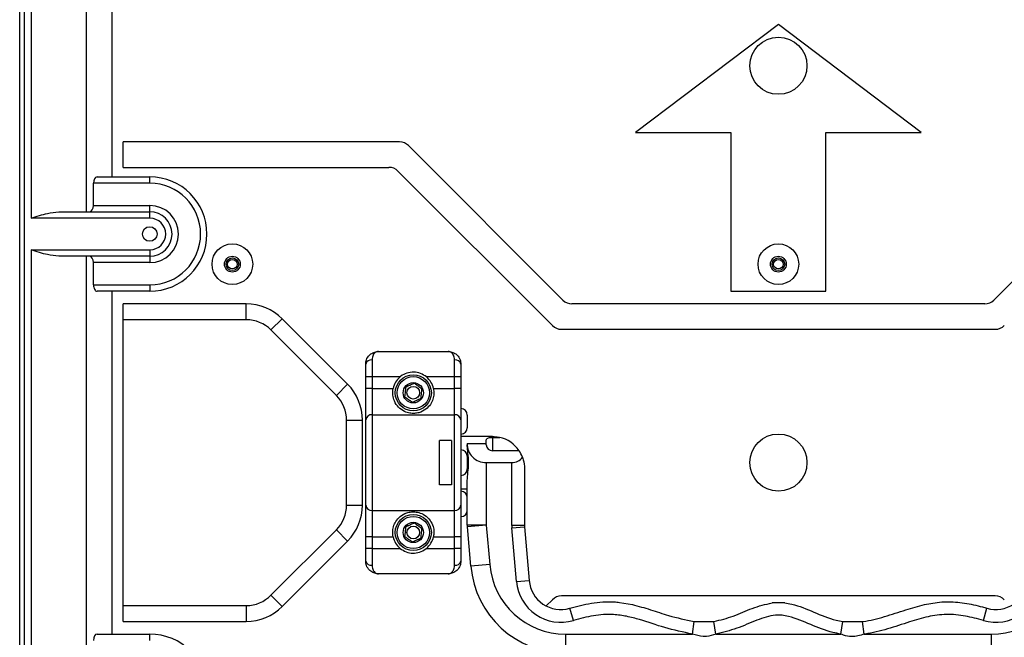
# Model space of a CAD drawing. Extents: x 0 to 2940, y 0 to 2049.
# Drawn here: x 1584 to 1740, y 528 to 625 of the extents above; entities that cross this region are included whole.
import ezdxf

# ---------------------------------------------------------------- set-up
doc = ezdxf.new("R2010")
doc.units = 0
doc.header["$LTSCALE"] = 5
doc.header["$MEASUREMENT"] = 0
doc.layers.get('0').update_dxf_attribs({"linetype": 'CONTINUOUS'})

msp = doc.modelspace()

# ---------------------------------------------------------------- linework, layer by layer
at = {"color": 7, "linetype": 'Continuous', "lineweight": 25}
for p, q in [((1594.874, 687.844), (1594.874, 594.844)), ((1586.214, 681.944), (1586.214, 593.844)), ((1584.421, 349.095), (1584.421, 677.444)), ((1585.128, 677.444), (1585.128, 349.311)), ((1598.916, 676.014), (1598.916, 600.344)), ((1703.916, 624.344), (1681.416, 607.344)), ((1726.416, 607.344), (1703.916, 624.344)), ((1681.416, 607.344), (1696.416, 607.344)), ((1696.416, 607.344), (1696.416, 582.344)), ((1711.416, 582.344), (1711.416, 607.344)), ((1711.416, 607.344), (1726.416, 607.344)), ((1644.244, 605.844), (1600.716, 605.844)), ((1600.716, 601.844), (1600.716, 605.844)), ((1669.987, 580.93), (1645.658, 605.259)), ((1762.173, 605.259), (1737.845, 580.93)), ((1600.716, 601.844), (1642.587, 601.844)), ((1596.606, 600.344), (1604.916, 600.344)), ((1604.916, 599.344), (1604.916, 600.344)), ((1644.001, 601.259), (1668.33, 576.93)), ((1596.029, 595.844), (1596.029, 599.344)), ((1604.916, 599.344), (1596.029, 599.344)), ((1596.029, 595.844), (1604.916, 595.844)), ((1604.916, 594.844), (1604.916, 595.844)), ((1590.573, 594.844), (1604.916, 594.844)), ((1604.916, 593.844), (1604.916, 594.844)), ((1604.916, 593.844), (1586.214, 593.844)), ((1586.214, 588.844), (1604.916, 588.844)), ((1586.214, 588.844), (1586.214, 521.844)), ((1604.916, 587.844), (1590.573, 587.844)), ((1594.874, 587.844), (1594.874, 522.844)), ((1604.916, 588.844), (1604.916, 587.844)), ((1604.916, 587.844), (1604.916, 586.844)), ((1596.029, 583.344), (1596.029, 586.844)), ((1604.916, 586.844), (1596.029, 586.844)), ((1596.029, 583.344), (1604.916, 583.344)), ((1604.916, 583.344), (1604.916, 582.344)), ((1604.916, 582.344), (1596.606, 582.344)), ((1598.916, 582.344), (1598.916, 528.344)), ((1696.416, 582.344), (1711.416, 582.344)), ((1620.102, 580.344), (1600.716, 580.344)), ((1600.716, 530.344), (1600.716, 580.344)), ((1620.102, 577.844), (1620.102, 580.344)), ((1736.43, 580.344), (1671.401, 580.344)), ((1620.102, 577.844), (1600.716, 577.844)), ((1623.991, 576.234), (1625.759, 578.001)), ((1636.072, 567.688), (1625.759, 578.001)), ((1634.305, 565.92), (1623.991, 576.234)), ((1669.744, 576.344), (1738.087, 576.344)), ((1640.916, 572.844), (1651.916, 572.844)), ((1638.916, 568.844), (1638.916, 570.844)), ((1639.916, 571.511), (1639.916, 568.844)), ((1652.916, 568.844), (1652.916, 571.511)), ((1653.916, 570.844), (1653.916, 568.844)), ((1634.305, 565.92), (1636.072, 567.688)), ((1639.916, 568.844), (1638.916, 568.844)), ((1638.916, 567.016), (1638.916, 568.844)), ((1644.339, 568.844), (1639.916, 568.844)), ((1639.916, 568.844), (1639.916, 567.016)), ((1652.916, 568.844), (1648.492, 568.844)), ((1653.916, 568.844), (1652.916, 568.844)), ((1652.916, 567.016), (1652.916, 568.844)), ((1653.916, 568.844), (1653.916, 567.016)), ((1639.916, 567.016), (1638.916, 567.016)), ((1638.916, 562.067), (1638.916, 567.016)), ((1639.916, 567.016), (1639.916, 562.892)), ((1639.916, 567.016), (1643.236, 567.016)), ((1649.595, 567.016), (1652.916, 567.016)), ((1652.916, 562.892), (1652.916, 567.016)), ((1653.916, 567.016), (1652.916, 567.016)), ((1653.916, 567.016), (1653.916, 562.067)), ((1635.916, 562.031), (1638.416, 562.031)), ((1635.916, 548.658), (1635.916, 562.031)), ((1638.416, 548.658), (1638.416, 562.031)), ((1638.916, 548.622), (1638.916, 562.067)), ((1639.916, 562.892), (1639.916, 547.797)), ((1639.916, 562.892), (1652.916, 562.892)), ((1652.916, 547.797), (1652.916, 562.892)), ((1653.916, 562.067), (1653.916, 556.606)), ((1654.916, 562.844), (1654.916, 560.844)), ((1652.416, 558.844), (1650.541, 558.844)), ((1650.541, 551.844), (1650.541, 558.844)), ((1652.416, 558.844), (1652.416, 551.844)), ((1658.916, 559.444), (1653.916, 559.444)), ((1654.922, 558.338), (1657.916, 558.338)), ((1657.916, 558.338), (1657.916, 558.924)), ((1657.916, 558.152), (1657.916, 558.338)), ((1658.916, 559.321), (1660.021, 559.321)), ((1654.916, 558.152), (1654.916, 558.129)), ((1663.077, 557.216), (1658.916, 557.216)), ((1653.916, 556.606), (1653.916, 554.083)), ((1654.916, 556.344), (1654.916, 554.344)), ((1657.916, 555.344), (1657.916, 545.475)), ((1657.916, 555.344), (1661.916, 555.344)), ((1661.916, 545.432), (1661.916, 555.344)), ((1653.916, 554.083), (1653.916, 548.622)), ((1663.916, 554.444), (1663.916, 545.432)), ((1654.916, 545.475), (1654.916, 552.55)), ((1652.416, 551.844), (1650.541, 551.844)), ((1653.916, 551.244), (1654.916, 551.244)), ((1635.916, 548.658), (1638.416, 548.658)), ((1638.916, 543.673), (1638.916, 548.622)), ((1639.916, 547.797), (1652.916, 547.797)), ((1639.916, 547.797), (1639.916, 543.673)), ((1652.916, 543.673), (1652.916, 547.797)), ((1653.916, 548.622), (1653.916, 543.673)), ((1623.991, 534.455), (1634.305, 544.769)), ((1634.305, 544.769), (1636.072, 543.001)), ((1657.916, 545.475), (1654.916, 545.475)), ((1657.916, 545.475), (1654.927, 545.214)), ((1655.467, 539.037), (1654.927, 545.214)), ((1657.916, 545.475), (1658.456, 539.299)), ((1663.916, 545.432), (1661.916, 545.432)), ((1661.931, 545.083), (1663.923, 545.257)), ((1662.673, 536.602), (1661.931, 545.083)), ((1663.923, 545.257), (1664.665, 536.776)), ((1625.759, 532.688), (1636.072, 543.001)), ((1639.916, 543.673), (1638.916, 543.673)), ((1638.916, 541.844), (1638.916, 543.673)), ((1639.916, 543.673), (1643.236, 543.673)), ((1639.916, 543.673), (1639.916, 541.844)), ((1649.595, 543.673), (1652.916, 543.673)), ((1653.916, 543.673), (1652.916, 543.673)), ((1652.916, 541.844), (1652.916, 543.673)), ((1653.916, 543.673), (1653.916, 541.844)), ((1639.916, 541.844), (1638.916, 541.844)), ((1638.916, 539.844), (1638.916, 541.844)), ((1639.916, 541.844), (1639.916, 539.178)), ((1639.916, 541.844), (1644.339, 541.844)), ((1648.492, 541.844), (1652.916, 541.844)), ((1652.916, 539.178), (1652.916, 541.844)), ((1653.916, 541.844), (1652.916, 541.844)), ((1653.916, 541.844), (1653.916, 539.844)), ((1658.456, 539.299), (1655.467, 539.037)), ((1651.916, 537.844), (1640.916, 537.844)), ((1662.673, 536.602), (1664.665, 536.776)), ((1623.991, 534.455), (1625.759, 532.688)), ((1668.33, 533.759), (1667.345, 532.773)), ((1738.087, 534.344), (1669.744, 534.344)), ((1600.716, 532.844), (1620.102, 532.844)), ((1620.102, 532.844), (1620.102, 530.344)), ((1671.624, 530.497), (1671.059, 532.416)), ((1678.916, 533.344), (1680.916, 532.995)), ((1704.916, 533.275), (1702.916, 533.275)), ((1726.916, 532.995), (1728.916, 533.344)), ((1736.207, 530.497), (1736.772, 532.416)), ((1600.716, 530.344), (1620.102, 530.344)), ((1690.383, 528.344), (1690.642, 530.328)), ((1690.642, 530.328), (1693.776, 530.323)), ((1694.071, 528.344), (1693.776, 530.323)), ((1713.76, 528.344), (1714.055, 530.323)), ((1714.055, 530.323), (1717.189, 530.328)), ((1714.055, 530.323), (1717.189, 530.328)), ((1717.448, 528.344), (1717.189, 530.328)), ((1596.606, 528.344), (1604.916, 528.344)), ((1604.916, 527.344), (1604.916, 528.344)), ((1670.41, 528.344), (1670.41, 525.344)), ((1670.41, 528.344), (1690.383, 528.344)), ((1694.071, 528.344), (1713.76, 528.344)), ((1717.448, 528.344), (1737.421, 528.344)), ((1737.421, 528.344), (1737.421, 525.344))]:
    msp.add_line(p, q, dxfattribs=at)
at = {"color": 8, "linetype": 'Continuous', "lineweight": 25}
msp.add_line((1658.916, 559.321), (1658.916, 557.216), dxfattribs=at)
at = {"color": 7, "linetype": 'Continuous', "lineweight": 25}
for centre, radius in [((1703.916, 617.844), 4.5), ((1604.916, 591.344), 1.15), ((1617.916, 586.594), 3.2), ((1703.916, 586.594), 3.2), ((1617.916, 586.594), 1.25), ((1703.916, 586.594), 1.25), ((1617.916, 586.594), 1), ((1617.916, 586.594), 0.75), ((1703.916, 586.594), 1), ((1703.916, 586.594), 0.75), ((1646.416, 566.344), 2.84), ((1646.416, 566.344), 2.54), ((1646.416, 566.344), 1.6), ((1646.416, 566.344), 1), ((1703.916, 555.344), 4.5), ((1646.416, 544.344), 2.84), ((1646.416, 544.344), 2.54), ((1646.416, 544.344), 1.6), ((1646.416, 544.344), 1)]:
    msp.add_circle(centre, radius, dxfattribs=at)
for centre, radius, start, end in [((1644.244, 603.844), 2, 45, 90), ((1642.587, 599.844), 2, 45, 90), ((1604.916, 591.344), 9, 270, 90), ((1604.916, 591.344), 8, 270, 90), ((1604.916, 591.344), 4.5, 270, 90), ((1604.916, 591.344), 3.5, 270, 90), ((1604.916, 591.344), 2.5, 270, 90), ((1620.102, 572.344), 8, 45, 90), ((1671.401, 582.344), 2, 225, 270), ((1736.43, 582.344), 2, 270, 315), ((1620.102, 572.344), 5.5, 45, 90), ((1669.744, 578.344), 2, 225, 270), ((1738.087, 578.344), 2, 270, 315), ((1639.777, 570.636), 0.886, 80.98068, 166.39946), ((1653.054, 570.636), 0.886, 13.60054, 99.01932), ((1630.416, 562.031), 8, 0, 45), ((1646.416, 566.344), 3.25, 129.71514, 168.07701), ((1646.416, 566.344), 3.25, 11.92299, 50.28486), ((1630.416, 562.031), 5.5, 0, 45), ((1653.916, 562.844), 1, 0, 90), ((1639.836, 561.97), 0.925, 85.04496, 173.98917), ((1652.995, 561.97), 0.925, 6.01083, 94.95504), ((1653.916, 560.844), 1, 270, 0), ((1658.916, 554.444), 5, 33.66765, 77.22238), ((1653.916, 556.344), 1, 0, 90), ((1658.916, 554.444), 5, 20.57974, 33.66765), ((1653.916, 554.344), 1, 270, 0), ((1653.916, 549.844), 1, 0, 90), ((1630.416, 548.658), 5.5, 315, 0), ((1630.416, 548.658), 8, 315, 0), ((1639.836, 548.719), 0.925, 186.01083, 274.95504), ((1652.995, 548.719), 0.925, 265.04496, 353.98917), ((1653.916, 547.844), 1, 270, 0), ((1657.916, 545.475), 3, 180, 185), ((1665.916, 545.432), 4, 180, 185), ((1665.916, 545.432), 2, 180, 185), ((1646.416, 544.344), 3.25, 191.92299, 230.28486), ((1646.416, 544.344), 3.25, 309.71514, 348.07701), ((1639.777, 540.053), 0.886, 193.60054, 279.01932), ((1653.054, 540.053), 0.886, 260.98068, 346.39946), ((1670.41, 540.344), 15, 185, 270), ((1670.41, 540.344), 12, 185, 270), ((1737.421, 540.344), 12, 270, 355), ((1737.421, 540.344), 15, 270, 355), ((1669.646, 537.212), 7, 185, 286.4097), ((1669.646, 537.212), 5, 185, 286.4097), ((1738.185, 537.212), 7, 253.5903, 355), ((1738.185, 537.212), 5, 253.5903, 355), ((1620.102, 538.344), 5.5, 270, 315), ((1669.744, 532.344), 2, 90, 135), ((1738.087, 532.344), 2, 45, 90), ((1620.102, 538.344), 8, 270, 315), ((1604.916, 519.344), 9, 270, 90)]:
    msp.add_arc(centre, radius, start, end, dxfattribs=at)
for centre, major_axis, ratio, start_param, end_param in [((1596.606, 599.344), (0, 1), 0.5773503, 0, 1.5707963), ((1595.451, 595.844), (0, 1), 0.5773503, 3.1415927, 4.712389), ((1595.451, 586.844), (0, 1), 0.5773503, 4.712389, 6.2831853), ((1596.606, 583.344), (0, 1), 0.5773503, 1.5707963, 3.1415927), ((1657.916, 558.152), (3, 0), 0.9359365, 3.0754333, 4.712389), ((1658.916, 558.152), (1, 0), 0.9359365, 3.1415927, 4.712389), ((1661.916, 557.216), (2, 0), 0.9359365, 4.712389, 5.7105199), ((1596.606, 527.344), (0, 1), 0.5773503, 0, 1.5707963)]:
    msp.add_ellipse(centre, major_axis=major_axis, ratio=ratio, start_param=start_param, end_param=end_param, dxfattribs=at)
for points, knots in [([(1586.214, 593.844), (1586.22, 593.846), (1587.081, 594.119), (1588.566, 594.631), (1589.983, 594.782), (1590.573, 594.844)], [0, 0, 0, 0, 0.0043267, 0.5858407, 1, 1, 1, 1]), ([(1590.573, 587.844), (1589.983, 587.907), (1588.566, 588.057), (1587.081, 588.57), (1586.22, 588.842), (1586.214, 588.844)], [0, 0, 0, 0, 0.4141593, 0.9956733, 1, 1, 1, 1]), ([(1638.916, 570.844), (1638.941, 571.081), (1639.001, 571.63), (1639.331, 572.1), (1639.734, 572.479), (1640.067, 572.679), (1640.442, 572.793), (1640.624, 572.824), (1640.727, 572.836), (1640.788, 572.841), (1640.84, 572.843), (1640.871, 572.844), (1640.891, 572.844), (1640.901, 572.844), (1640.909, 572.844), (1640.913, 572.844), (1640.916, 572.844)], [0, 0, 0, 0, 0.2046289, 0.4733025, 0.5152846, 0.7431658, 0.8528119, 0.9140858, 0.9320414, 0.9600615, 0.9765006, 0.9861675, 0.9918566, 0.9962438, 0.9971179, 1, 1, 1, 1]), ([(1640.916, 572.844), (1640.914, 572.844), (1640.904, 572.844), (1640.871, 572.844), (1640.832, 572.84), (1640.609, 572.807), (1640.276, 572.614), (1639.966, 572.088), (1639.93, 571.671), (1639.916, 571.511)], [0, 0, 0, 0, 0.0035974, 0.0203691, 0.0708072, 0.0890862, 0.5003107, 0.809226, 1, 1, 1, 1]), ([(1652.916, 571.511), (1652.902, 571.671), (1652.865, 572.088), (1652.555, 572.614), (1652.223, 572.807), (1652, 572.84), (1651.96, 572.844), (1651.927, 572.844), (1651.917, 572.844), (1651.916, 572.844)], [0, 0, 0, 0, 0.190774, 0.4996893, 0.9109138, 0.9291928, 0.9796309, 0.9964026, 1, 1, 1, 1]), ([(1651.916, 572.844), (1651.918, 572.844), (1651.922, 572.844), (1651.93, 572.844), (1651.941, 572.844), (1651.96, 572.844), (1651.991, 572.843), (1652.043, 572.841), (1652.104, 572.836), (1652.208, 572.824), (1652.389, 572.793), (1652.764, 572.679), (1653.097, 572.479), (1653.5, 572.1), (1653.831, 571.63), (1653.89, 571.081), (1653.916, 570.844)], [0, 0, 0, 0, 0.0028821, 0.00375618, 0.00814342, 0.01383252, 0.02349944, 0.0399385, 0.06795857, 0.08591424, 0.14718808, 0.25683424, 0.48471538, 0.52669745, 0.7953711, 1, 1, 1, 1]), ([(1648.492, 568.844), (1648.19, 569.049), (1647.585, 569.46), (1646.485, 569.652), (1645.399, 569.495), (1644.698, 569.134), (1644.378, 568.876), (1644.339, 568.844)], [0, 0, 0, 0, 0.2422428, 0.4843714, 0.7257193, 0.966227, 1, 1, 1, 1]), ([(1646.58, 567.825), (1646.384, 567.739), (1646.05, 567.593), (1645.564, 567.38), (1645.323, 567.274), (1645.216, 567.227)], [0, 0, 0, 0, 0.43911283, 0.751364, 1, 1, 1, 1]), ([(1647.78, 566.943), (1647.734, 566.976), (1647.555, 567.108), (1647.217, 567.356), (1646.847, 567.628), (1646.65, 567.773), (1646.58, 567.825)], [0, 0, 0, 0, 0.1211885, 0.476804, 0.8143903, 1, 1, 1, 1]), ([(1649.595, 567.016), (1649.632, 566.748), (1649.71, 566.173), (1649.533, 565.295), (1649.111, 564.443), (1648.392, 563.686), (1647.508, 563.226), (1646.584, 563.07), (1645.786, 563.122), (1644.902, 563.41), (1644.048, 564.018), (1643.419, 564.934), (1643.134, 565.981), (1643.164, 566.675), (1643.235, 567.011), (1643.236, 567.016)], [0, 0, 0, 0, 0.06577613, 0.14116469, 0.22146502, 0.31599429, 0.42723102, 0.48672413, 0.54647119, 0.61931899, 0.72522554, 0.83354954, 0.91596256, 0.99870135, 1, 1, 1, 1]), ([(1645.216, 567.227), (1645.192, 567.015), (1645.152, 566.652), (1645.093, 566.125), (1645.064, 565.863), (1645.051, 565.746)], [0, 0, 0, 0, 0.4391128, 0.751364, 1, 1, 1, 1]), ([(1647.616, 565.462), (1647.639, 565.674), (1647.679, 566.037), (1647.738, 566.564), (1647.767, 566.826), (1647.78, 566.943)], [0, 0, 0, 0, 0.4391128, 0.751364, 1, 1, 1, 1]), ([(1645.051, 565.746), (1645.121, 565.695), (1645.319, 565.549), (1645.689, 565.277), (1646.027, 565.029), (1646.206, 564.897), (1646.251, 564.864)], [0, 0, 0, 0, 0.1856097, 0.523196, 0.8788115, 1, 1, 1, 1]), ([(1646.251, 564.864), (1646.447, 564.95), (1646.781, 565.096), (1647.267, 565.309), (1647.508, 565.415), (1647.616, 565.462)], [0, 0, 0, 0, 0.43911283, 0.751364, 1, 1, 1, 1]), ([(1657.916, 558.924), (1657.926, 558.983), (1657.948, 559.102), (1658.134, 559.221), (1658.406, 559.29), (1658.682, 559.317), (1658.854, 559.32), (1658.916, 559.321)], [0, 0, 0, 0, 0.2343717, 0.4696431, 0.6837604, 0.886289, 1, 1, 1, 1]), ([(1658.916, 559.444), (1658.919, 559.444), (1659.081, 559.444), (1659.451, 559.429), (1659.815, 559.36), (1660.021, 559.321)], [0, 0, 0, 0, 0.0094448, 0.4372176, 1, 1, 1, 1]), ([(1654.916, 552.55), (1654.95, 552.962), (1655.014, 553.73), (1655.12, 554.762), (1655.129, 555.783), (1655.049, 556.808), (1654.912, 557.714), (1654.919, 558.08), (1654.92, 558.129)], [0, 0, 0, 0, 0.2498304, 0.4659085, 0.5006313, 0.7502752, 0.9671558, 1, 1, 1, 1]), ([(1663.597, 556.202), (1663.645, 556.063), (1663.842, 555.49), (1663.915, 554.896), (1663.916, 554.448), (1663.916, 554.444)], [0, 0, 0, 0, 0.2419238, 0.9932473, 1, 1, 1, 1]), ([(1643.236, 543.673), (1643.202, 543.905), (1643.124, 544.444), (1643.266, 545.295), (1643.66, 546.155), (1644.344, 546.927), (1645.199, 547.416), (1645.97, 547.579), (1646.612, 547.607), (1647.356, 547.503), (1648.282, 547.078), (1649.06, 546.346), (1649.549, 545.379), (1649.709, 544.459), (1649.629, 543.906), (1649.595, 543.673)], [0, 0, 0, 0, 0.0572202, 0.1327618, 0.2119703, 0.3045525, 0.4143971, 0.4769547, 0.5001798, 0.5715703, 0.6582826, 0.7705871, 0.8636852, 0.942728, 1, 1, 1, 1]), ([(1645.216, 545.227), (1645.192, 545.015), (1645.152, 544.652), (1645.093, 544.125), (1645.064, 543.863), (1645.051, 543.746)], [0, 0, 0, 0, 0.4391128, 0.751364, 1, 1, 1, 1]), ([(1646.58, 545.825), (1646.384, 545.739), (1646.05, 545.593), (1645.564, 545.38), (1645.323, 545.274), (1645.216, 545.227)], [0, 0, 0, 0, 0.43911283, 0.751364, 1, 1, 1, 1]), ([(1647.78, 544.943), (1647.734, 544.976), (1647.555, 545.108), (1647.217, 545.356), (1646.847, 545.628), (1646.65, 545.773), (1646.58, 545.825)], [0, 0, 0, 0, 0.1211885, 0.476804, 0.8143903, 1, 1, 1, 1]), ([(1647.616, 543.462), (1647.639, 543.674), (1647.679, 544.037), (1647.738, 544.564), (1647.767, 544.826), (1647.78, 544.943)], [0, 0, 0, 0, 0.4391128, 0.751364, 1, 1, 1, 1]), ([(1645.051, 543.746), (1645.121, 543.695), (1645.319, 543.549), (1645.689, 543.277), (1646.027, 543.029), (1646.206, 542.897), (1646.251, 542.864)], [0, 0, 0, 0, 0.1856097, 0.523196, 0.8788115, 1, 1, 1, 1]), ([(1646.251, 542.864), (1646.447, 542.95), (1646.781, 543.096), (1647.267, 543.309), (1647.508, 543.415), (1647.616, 543.462)], [0, 0, 0, 0, 0.43911283, 0.751364, 1, 1, 1, 1]), ([(1644.339, 541.844), (1644.642, 541.639), (1645.247, 541.229), (1646.346, 541.037), (1647.433, 541.194), (1648.133, 541.555), (1648.453, 541.813), (1648.492, 541.844)], [0, 0, 0, 0, 0.2422428, 0.4843714, 0.7257193, 0.966227, 1, 1, 1, 1]), ([(1640.916, 537.844), (1640.913, 537.844), (1640.909, 537.844), (1640.901, 537.844), (1640.891, 537.845), (1640.871, 537.845), (1640.84, 537.846), (1640.788, 537.848), (1640.727, 537.853), (1640.624, 537.865), (1640.442, 537.896), (1640.067, 538.01), (1639.734, 538.21), (1639.331, 538.588), (1639.001, 539.059), (1638.941, 539.607), (1638.916, 539.844)], [0, 0, 0, 0, 0.0028821, 0.00375618, 0.00814342, 0.01383252, 0.02349944, 0.0399385, 0.06795857, 0.08591424, 0.14718808, 0.25683424, 0.48471538, 0.52669745, 0.7953711, 1, 1, 1, 1]), ([(1653.916, 539.844), (1653.89, 539.607), (1653.831, 539.059), (1653.5, 538.588), (1653.097, 538.21), (1652.764, 538.01), (1652.389, 537.896), (1652.208, 537.865), (1652.104, 537.853), (1652.043, 537.848), (1651.991, 537.846), (1651.96, 537.845), (1651.941, 537.845), (1651.93, 537.844), (1651.922, 537.844), (1651.918, 537.844), (1651.916, 537.844)], [0, 0, 0, 0, 0.2046289, 0.4733025, 0.5152846, 0.7431658, 0.8528119, 0.9140858, 0.9320414, 0.9600615, 0.9765006, 0.9861675, 0.9918566, 0.9962438, 0.9971179, 1, 1, 1, 1]), ([(1639.916, 539.178), (1639.93, 539.018), (1639.966, 538.6), (1640.276, 538.075), (1640.609, 537.882), (1640.832, 537.849), (1640.871, 537.845), (1640.904, 537.844), (1640.914, 537.844), (1640.916, 537.844)], [0, 0, 0, 0, 0.190774, 0.4996893, 0.9109138, 0.9291928, 0.9796309, 0.9964026, 1, 1, 1, 1]), ([(1651.916, 537.844), (1651.917, 537.844), (1651.927, 537.844), (1651.96, 537.845), (1652, 537.849), (1652.223, 537.882), (1652.555, 538.075), (1652.865, 538.6), (1652.902, 539.018), (1652.916, 539.178)], [0, 0, 0, 0, 0.00359741, 0.02036909, 0.07080723, 0.08908624, 0.50031066, 0.80922599, 1, 1, 1, 1]), ([(1671.059, 532.416), (1672.186, 532.714), (1674.468, 533.316), (1677.143, 533.506), (1678.624, 533.371), (1678.916, 533.344)], [0, 0, 0, 0, 0.4393308, 0.8894667, 1, 1, 1, 1]), ([(1680.916, 532.995), (1681.873, 532.74), (1683.791, 532.228), (1686.963, 531.093), (1689.289, 530.609), (1690.642, 530.328)], [0, 0, 0, 0, 0.2945542, 0.5898141, 1, 1, 1, 1]), ([(1693.776, 530.323), (1694.802, 530.577), (1696.874, 531.091), (1699.771, 532.511), (1701.867, 533.02), (1702.916, 533.275)], [0, 0, 0, 0, 0.3288527, 0.6642394, 1, 1, 1, 1]), ([(1704.916, 533.275), (1705.283, 533.209), (1706.871, 532.925), (1709.506, 531.798), (1712.129, 530.684), (1713.701, 530.389), (1714.055, 530.323)], [0, 0, 0, 0, 0.1162872, 0.5020918, 0.8879212, 1, 1, 1, 1]), ([(1717.189, 530.328), (1717.213, 530.331), (1718.381, 530.485), (1720.668, 531.058), (1723.821, 532.157), (1725.931, 532.729), (1726.916, 532.995)], [0, 0, 0, 0, 0.0072425, 0.3502411, 0.6970723, 1, 1, 1, 1]), ([(1728.916, 533.344), (1729.403, 533.383), (1730.838, 533.498), (1733.254, 533.282), (1735.372, 532.819), (1736.539, 532.483), (1736.772, 532.416)], [0, 0, 0, 0, 0.1840367, 0.5422818, 0.9083117, 1, 1, 1, 1]), ([(1690.383, 528.344), (1688.92, 528.649), (1686.096, 529.238), (1682.726, 530.471), (1680.027, 531.183), (1677.594, 531.525), (1674.739, 531.324), (1672.673, 530.776), (1671.624, 530.497)], [0, 0, 0, 0, 0.2326853, 0.4491166, 0.5583083, 0.667218, 0.8308657, 1, 1, 1, 1]), ([(1713.76, 528.344), (1713.339, 528.423), (1711.701, 528.728), (1708.996, 529.824), (1706.095, 531.115), (1703.631, 531.443), (1701.954, 531.052), (1699.932, 530.341), (1697.4, 529.149), (1695.182, 528.613), (1694.071, 528.344)], [0, 0, 0, 0, 0.0622312, 0.2417784, 0.4215041, 0.5227196, 0.5951926, 0.669371, 0.8343088, 1, 1, 1, 1]), ([(1736.207, 530.497), (1735.266, 530.749), (1733.366, 531.258), (1730.413, 531.548), (1727.44, 531.147), (1724.375, 530.209), (1721.116, 529.106), (1718.713, 528.512), (1717.475, 528.348), (1717.448, 528.344)], [0, 0, 0, 0, 0.1517809, 0.3064378, 0.4589491, 0.615885, 0.8054224, 0.9956947, 1, 1, 1, 1]), ([(1694.071, 528.344), (1693.586, 528.179), (1692.932, 527.957), (1691.663, 527.948), (1690.938, 528.172), (1690.383, 528.344)], [0, 0, 0, 0, 0.40296944, 0.54280216, 1, 1, 1, 1]), ([(1717.448, 528.344), (1716.786, 528.151), (1715.702, 527.833), (1714.43, 528.068), (1713.895, 528.289), (1713.76, 528.344)], [0, 0, 0, 0, 0.5397279, 0.8842434, 1, 1, 1, 1])]:
    msp.add_open_spline(points, degree=3, knots=knots, dxfattribs=at)

doc.saveas('drawing.dxf')
